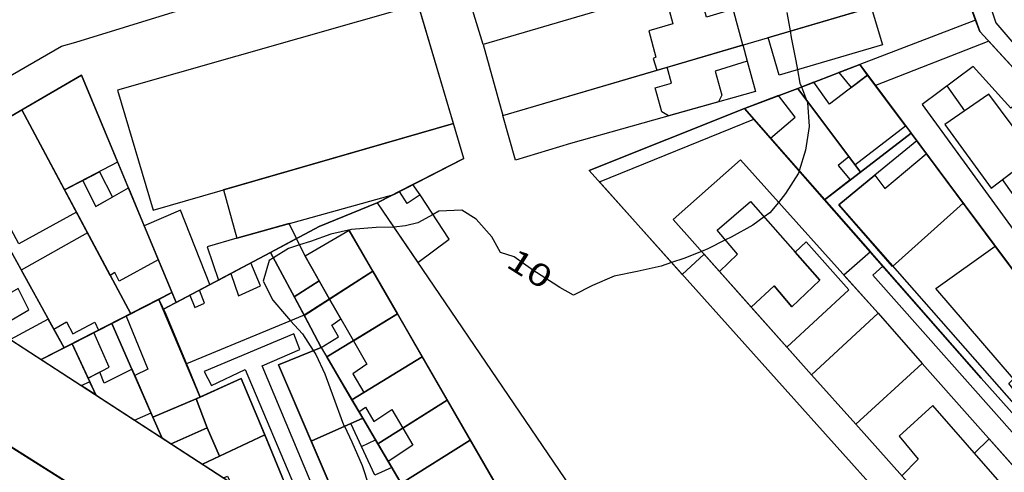
# Model space of a CAD drawing. Extents: x 680130 to 682725, y 7463645 to 7465948.
# Drawn here: x 680829 to 680961, y 7464399 to 7464460 of the extents above; entities that cross this region are included whole.
import ezdxf

# ---------------------------------------------------------------- set-up
doc = ezdxf.new("R2010")
doc.units = 0
doc.header["$LTSCALE"] = 100
doc.header["$MEASUREMENT"] = 0
for name, pattern in [('13-LIMBAIR2000', [17.5, 15, -2.5]), ('16-CAMMFIOCONS', [4.5, 3.5, -1]), ('99-LINHA', [1.5, 1, -0.5])]:
    doc.linetypes.add(name, pattern=pattern)
for name, color, linetype in [('0-AREA_DO_DESENHO_4__5__', 5, 'CONTINUOUS'), ('310-EDIFICA__ES', 54, 'CONTINUOUS'), ('330-MUROS_GRADES', 8, 'CONTINUOUS'), ('335-LOTES_FECHADOS_C_EDIF__', 134, 'CONTINUOUS'), ('336-LOTES_FICT_CIOS', 134, 'CONTINUOUS'), ('339-QUADRAS_FICT_CIAS', 134, 'CONTINUOUS'), ('500-MEIO-FIOS', 8, 'CONTINUOUS'), ('723-BAIRROS-DIVIS_ES_DO_MUN', 94, 'CONTINUOUS'), ('724-LIMITES__REA_DO_ARQ_DIG', 6, 'CONTINUOUS'), ('780-CURVAS_DE_N_VEL_MESTRAS', 54, 'CONTINUOUS')]:
    doc.layers.add(name, color=color, linetype=linetype)
doc.styles.add('EUROROMAN', font='eur_____.pfb')

msp = doc.modelspace()

# ---------------------------------------------------------------- linework, layer by layer
at = {"layer": '0-AREA_DO_DESENHO_4__5__', "linetype": 'Continuous'}
for points in [[(680130.42, 7464842.96), (680827.65, 7465947.51), (682725.1, 7464749.78), (682027.86, 7463645.22)], [(680130.46, 7464843.02), (680827.65, 7465947.51), (682725.1, 7464749.78), (682027.91, 7463645.29)]]:
    msp.add_lwpolyline(points, close=True, dxfattribs=at)
at = {"layer": '310-EDIFICA__ES', "linetype": 'Continuous'}
for points in [[(680962.24, 7464475.83, 0), (680952.7, 7464471.94, 0), (680948.32, 7464471.06, 0), (680947.78, 7464472.91, 0), (680891.34, 7464456.33, 0), (680888.73, 7464464.92, 0), (680959.52, 7464486.27, 0)], [(680947.78, 7464472.91, 0), (680891.34, 7464456.33, 0), (680893.97, 7464446.84, 0), (680950.56, 7464463.49, 0)], [(680958.88, 7464462.05, 0), (680959.85, 7464459.21, 0), (680966.2, 7464451.79, 0), (680978.39, 7464456.64, 0), (680977.47, 7464459.72, 0), (680976.32, 7464459.26, 0), (680973.94, 7464465.23, 0), (680975.04, 7464465.68, 0), (680974.29, 7464467.9, 0)], [(680926.03, 7464456.27, 0), (680924.73, 7464461.05, 0), (680921.16, 7464459.96, 0), (680919.87, 7464464.71, 0), (680915.54, 7464463.44, 0), (680916.69, 7464459.09, 0), (680913.46, 7464458.14, 0), (680914.43, 7464454.62, 0), (680914.03, 7464454.47, 0), (680914.54, 7464452.89, 0), (680915.94, 7464453.3, 0)], [(680842.47, 7464450.22, 0), (680847.24, 7464434.17, 0), (680887.36, 7464445.78, 0), (680882.67, 7464461.66, 0)], [(680943.18, 7464461.32, 0), (680944.7, 7464456.27, 0), (680930.88, 7464452.23, 0), (680929.43, 7464457.27, 0)], [(680958.89, 7464456.75, 0), (680943.74, 7464450.85, 0), (680985.19, 7464395.28, 0), (680988.24, 7464391.18, 0), (681004.66, 7464399.29, 0), (681003.16, 7464400.77, 0), (680997.77, 7464406.81, 0), (681002.07, 7464410.36, 0), (680993.02, 7464419.97, 0), (680988.5, 7464424.77, 0), (680980.23, 7464433.55, 0), (680972.41, 7464442.05, 0), (680966.44, 7464448.54, 0)], [(680926.03, 7464456.27, 0), (680926.63, 7464454.08, 0), (680927.71, 7464450.06, 0), (680903.02, 7464443.07, 0), (680895.64, 7464440.84, 0), (680893.97, 7464446.84, 0), (680914.54, 7464452.89, 0), (680915.94, 7464453.3, 0)], [(680926.03, 7464456.27, 0), (680926.63, 7464454.08, 0), (680922.33, 7464452.78, 0), (680923.23, 7464449.57, 0), (680922.8, 7464448.68, 0), (680916.09, 7464446.77, 0), (680915.23, 7464447.33, 0), (680914.32, 7464450.54, 0), (680916.52, 7464451.14, 0), (680915.94, 7464453.3, 0)], [(680938.84, 7464452.57, 0), (680940.52, 7464450.56, 0), (680942.71, 7464452.22, 0), (680941.66, 7464453.65, 0)], [(680968.1, 7464423.38, 0), (680977.16, 7464430.37, 0), (680972.99, 7464435.12, 0), (680973.95, 7464436.01, 0), (680972.04, 7464438.38, 0), (680971.1, 7464437.45, 0), (680963.46, 7464446, 0), (680964.23, 7464446.78, 0), (680962.75, 7464448.53, 0), (680961.83, 7464447.79, 0), (680956.79, 7464453.4, 0), (680949.99, 7464448.32, 0)], [(680842.5, 7464440.58, 0), (680835.4, 7464436.88, 0), (680829.69, 7464447.57, 0), (680837.66, 7464452.22, 0)], [(680941, 7464440.25, 0), (680947.75, 7464445.47, 0), (680942.71, 7464452.22, 0), (680937.6, 7464448.34, 0), (680935.5, 7464451.29, 0), (680933.36, 7464450.46, 0)], [(680940.2, 7464441.32, 0), (680938.79, 7464440.13, 0), (680940.39, 7464438.21, 0), (680936.96, 7464435.55, 0), (680926.26, 7464447.76, 0), (680933.36, 7464450.46, 0)], [(680929.75, 7464443.78, 0), (680933.03, 7464446.61, 0), (680930.81, 7464449.49, 0), (680926.26, 7464447.76, 0)], [(680953.04, 7464445.63, 0), (680959.21, 7464437.12, 0), (680963.5, 7464440.37, 0), (680962.12, 7464442.18, 0), (680963.56, 7464443.42, 0), (680958.9, 7464449.67, 0)], [(680836.99, 7464433.9, 0), (680829.29, 7464429.65, 0), (680822.07, 7464443.13, 0), (680829.69, 7464447.57, 0)], [(680944.73, 7464426.68, 0), (680943.39, 7464425.47, 0), (680972.22, 7464393, 0), (680957.87, 7464380.99, 0), (680905.48, 7464439.48, 0), (680926.26, 7464447.76, 0)], [(680943.08, 7464428.58, 0), (680939.54, 7464425.47, 0), (680944.1, 7464420.38, 0), (680950, 7464413.66, 0), (680968.38, 7464392.96, 0), (680959.5, 7464384.97, 0), (680941.13, 7464405.56, 0), (680935.22, 7464412.17, 0), (680920.87, 7464428.29, 0), (680917.93, 7464425.58, 0), (680906.87, 7464437.94, 0), (680927.51, 7464446.33, 0)], [(680856.66, 7464436.89, 0), (680858.43, 7464430.43, 0), (680879.4, 7464436.29, 0), (680888.74, 7464441.1, 0), (680887.36, 7464445.78, 0)], [(680916.72, 7464432.94, 0), (680935.22, 7464412.17, 0), (680944.1, 7464420.38, 0), (680925.71, 7464440.9, 0)], [(680955.48, 7464435.12, 0), (680946.01, 7464426.65, 0), (680938.84, 7464434.88, 0), (680943.67, 7464438.84, 0), (680945.01, 7464437.09, 0), (680950.55, 7464441.72, 0)], [(680840.07, 7464439.32, 0), (680841.81, 7464435.93, 0), (680839.58, 7464434.66, 0), (680837.84, 7464438.15, 0)], [(680960.71, 7464438.26, 0), (680963.5, 7464440.37, 0), (680966.41, 7464436.48, 0), (680963.56, 7464434.24, 0)], [(680837.84, 7464438.15, 0), (680839.58, 7464434.66, 0), (680843.93, 7464437.15, 0), (680847.93, 7464427.53, 0), (680842.69, 7464424.67, 0), (680842.11, 7464425.86, 0), (680841.51, 7464425.44, 0), (680835.4, 7464436.88, 0)], [(680882.93, 7464436.21, 0), (680881.93, 7464437.6, 0), (680877.19, 7464435.16, 0), (680882.62, 7464427.17, 0), (680886.79, 7464430.31, 0)], [(680877.19, 7464435.16, 0), (680882.62, 7464427.17, 0), (680886.79, 7464430.31, 0), (680882.93, 7464436.21, 0), (680881.18, 7464435.05, 0), (680880.14, 7464436.67, 0), (680879.4, 7464436.29, 0)], [(680927.06, 7464435.32, 0), (680936.33, 7464424.82, 0), (680932.59, 7464421.26, 0), (680930.22, 7464424.04, 0), (680927.16, 7464421.22, 0), (680922.93, 7464425.97, 0), (680925.32, 7464428.3, 0), (680922.6, 7464431.51, 0)], [(680854.83, 7464424.22, 0), (680850.89, 7464434.18, 0), (680846.03, 7464432.09, 0), (680850.31, 7464421.81, 0)], [(680858.43, 7464430.43, 0), (680854.46, 7464429.26, 0), (680855.97, 7464424.83, 0), (680866.39, 7464430.37, 0), (680865.42, 7464432.39, 0)], [(680876.59, 7464426, 0), (680873.45, 7464431.45, 0), (680867.56, 7464428.03, 0), (680870.79, 7464422.29, 0)], [(680838.46, 7464431.16, 0), (680829.6, 7464426.17, 0), (680833.95, 7464418.28, 0), (680835.68, 7464419.22, 0), (680836.49, 7464417.63, 0), (680839.43, 7464419.21, 0), (680839.96, 7464418.13, 0), (680844.24, 7464420.32, 0)], [(680867.56, 7464428.03, 0), (680866.39, 7464430.37, 0), (680862.91, 7464428.52, 0), (680866.09, 7464422.59, 0), (680869.43, 7464424.72, 0)], [(680933.01, 7464428.57, 0), (680934.51, 7464429.92, 0), (680940.18, 7464423.5, 0), (680931.92, 7464415.87, 0), (680927.16, 7464421.22, 0), (680930.22, 7464424.04, 0), (680932.59, 7464421.26, 0), (680936.33, 7464424.82, 0)], [(680986.45, 7464393.59, 0), (680979.44, 7464388.73, 0), (680974.13, 7464394.76, 0), (680975.67, 7464396.15, 0), (680963.95, 7464409.58, 0), (680963.31, 7464408.82, 0), (680961.59, 7464410.98, 0), (680962.2, 7464411.62, 0), (680951.81, 7464423.72, 0), (680959.76, 7464429.37, 0), (680975.75, 7464407.92, 0), (680974.88, 7464407.13, 0), (680976.91, 7464404.41, 0), (680977.79, 7464405.19, 0), (680979.34, 7464403.11, 0), (680976.73, 7464400.9, 0), (680978.21, 7464398.97, 0), (680980.84, 7464401.1, 0)], [(680867.4, 7464420.12, 0), (680851.68, 7464413.61, 0), (680848.62, 7464420.92, 0), (680852.16, 7464422.8, 0), (680852.8, 7464421.15, 0), (680854.09, 7464421.72, 0), (680853.44, 7464423.49, 0), (680857.62, 7464425.71, 0), (680858.65, 7464422.7, 0), (680861.57, 7464424.05, 0), (680860.3, 7464427.13, 0), (680862.91, 7464428.52, 0)], [(680870.79, 7464422.29, 0), (680873.99, 7464416.72, 0), (680879.87, 7464420.33, 0), (680876.59, 7464426, 0)], [(680826.24, 7464422.01, 0), (680827.73, 7464419.15, 0), (680830.61, 7464420.84, 0), (680829.22, 7464423.72, 0)], [(680869.43, 7464424.72, 0), (680866.09, 7464422.59, 0), (680867.41, 7464420.11, 0), (680870.79, 7464422.29, 0)], [(680843.62, 7464420.01, 0), (680846.55, 7464412.9, 0), (680844.79, 7464412.05, 0), (680847.22, 7464406.49, 0), (680852.99, 7464408.94, 0), (680853.53, 7464409.17, 0), (680848.62, 7464420.92, 0), (680848, 7464422.24, 0)], [(680869.7, 7464415.83, 0), (680872, 7464417.25, 0), (680871.1, 7464418.8, 0), (680872.31, 7464419.65, 0), (680870.79, 7464422.29, 0), (680867.4, 7464420.12, 0)], [(680832.27, 7464414.19, 0), (680835.33, 7464415.76, 0), (680833.22, 7464419.59, 0), (680828.19, 7464416.86, 0)], [(680873.99, 7464416.72, 0), (680875.8, 7464413.56, 0), (680873.91, 7464412.3, 0), (680875.41, 7464409.8, 0), (680883.19, 7464414.56, 0), (680879.87, 7464420.33, 0)], [(680838.55, 7464411.69, 0), (680841.35, 7464413.17, 0), (680839.33, 7464417.8, 0), (680836.42, 7464416.32, 0)], [(680864, 7464413.5, 0), (680869.7, 7464415.83, 0), (680875.25, 7464406.36, 0), (680868.37, 7464403.29, 0)], [(680874.74, 7464407.23, 0), (680875.61, 7464407.84, 0), (680876.72, 7464405.91, 0), (680879.14, 7464407.51, 0), (680880.61, 7464405.02, 0), (680886.54, 7464408.75, 0), (680883.19, 7464414.56, 0), (680873.8, 7464408.81, 0)], [(680950, 7464413.66, 0), (680941.13, 7464405.56, 0), (680959.5, 7464384.97, 0), (680968.38, 7464392.96, 0)], [(680844.75, 7464406.1, 0), (680846.96, 7464407.09, 0), (680844.42, 7464412.9, 0), (680840.71, 7464411.02, 0), (680840.12, 7464412.52, 0), (680838.55, 7464411.69, 0), (680839.57, 7464409.47, 0)], [(680852.99, 7464408.94, 0), (680854.46, 7464405.09, 0), (680856.11, 7464401.28, 0), (680862.16, 7464404.12, 0), (680859.02, 7464411.66, 0)], [(680837.63, 7464410.73, 0), (680838.75, 7464411.24, 0), (680839.57, 7464409.47, 0)], [(680849.64, 7464402.94, 0), (680854.46, 7464405.09, 0), (680852.99, 7464408.94, 0), (680847.22, 7464406.49, 0), (680848.38, 7464403.76, 0)], [(680880.61, 7464405.02, 0), (680881.93, 7464402.77, 0), (680878.64, 7464400.57, 0), (680880.37, 7464397.62, 0), (680889.62, 7464403.42, 0), (680886.54, 7464408.75, 0)], [(680951.42, 7464408.06, 0), (680946.92, 7464403.96, 0), (680949.48, 7464400.86, 0), (680947.29, 7464398.65, 0), (680951.77, 7464393.64, 0), (680954.99, 7464396.69, 0), (680957.19, 7464394.04, 0), (680960.68, 7464397.43, 0)], [(680853.84, 7464400.21, 0), (680856.11, 7464401.28, 0), (680854.46, 7464405.09, 0), (680849.64, 7464402.94, 0)], [(680878.92, 7464393.46, 0), (680878.48, 7464394.32, 0), (680881.46, 7464395.78, 0), (680879.12, 7464399.77, 0), (680876.88, 7464398.74, 0), (680873.65, 7464405.67, 0), (680868.37, 7464403.29, 0), (680872.3, 7464394.09, 0), (680875.9, 7464395.65, 0), (680877.1, 7464392.66, 0)], [(680862.45, 7464394.63, 0), (680865.53, 7464395.98, 0), (680862.16, 7464404.12, 0), (680853.84, 7464400.21, 0), (680856.66, 7464398.37, 0), (680857.19, 7464398.61, 0), (680857.52, 7464397.83, 0)], [(680875.09, 7464402.57, 0), (680876.95, 7464403.46, 0), (680879.12, 7464399.77, 0), (680876.88, 7464398.74, 0)], [(680880.37, 7464397.62, 0), (680881.85, 7464395.1, 0), (680884.97, 7464397.06, 0), (680886.78, 7464393.91, 0), (680892.96, 7464397.62, 0), (680889.62, 7464403.42, 0)], [(680956.97, 7464401.69, 0), (680958.95, 7464403.59, 0), (680965.12, 7464396.65, 0), (680956.38, 7464388.47, 0), (680951.77, 7464393.64, 0), (680954.99, 7464396.69, 0), (680957.19, 7464394.04, 0), (680960.68, 7464397.43, 0)]]:
    msp.add_polyline3d(points, close=True, dxfattribs=at)
at = {"layer": '330-MUROS_GRADES', "linetype": 'Continuous'}
for points in [[(680888.74, 7464441.1, 0), (680881.58, 7464465.36, 0), (680982.74, 7464495.31, 0), (680988.76, 7464496.96, 0), (680995.73, 7464489.07, 0), (680992.68, 7464488.05, 0)], [(680952.7, 7464471.94, 0), (680957.69, 7464458.05, 0), (680980.23, 7464433.55, 0), (681010.25, 7464401.68, 0)], [(680957.14, 7464459.57, 0), (680941.66, 7464453.65, 0), (680933.36, 7464450.46, 0), (680926.26, 7464447.76, 0), (680905.48, 7464439.48, 0)], [(680941.66, 7464453.65, 0), (680948.51, 7464444.46, 0), (680936.96, 7464435.55, 0)], [(680850.3, 7464421.82, 0), (680837.66, 7464452.22, 0), (680808.6, 7464435.29, 0), (680804.09, 7464432.48, 0)], [(680933.36, 7464450.46, 0), (680941.75, 7464439.25, 0)], [(680953.28, 7464450.78, 0), (680955.67, 7464447.44, 0)], [(680844.24, 7464420.32, 0), (680829.69, 7464447.57, 0)], [(680926.26, 7464447.76, 0), (680957.86, 7464411.73, 0), (680979.16, 7464387.85, 0)], [(680988.24, 7464391.18, 0), (680985.19, 7464395.28, 0), (680959.76, 7464429.38, 0), (680949.28, 7464443.43, 0), (680943.67, 7464438.84, 0)], [(680949.28, 7464443.43, 0), (680948.51, 7464444.46, 0)], [(680835.33, 7464415.76, 0), (680820.71, 7464442.33, 0)], [(680888.74, 7464441.1, 0), (680877.19, 7464435.16, 0), (680924.28, 7464365.82, 0)], [(680973.56, 7464394.13, 0), (680957.87, 7464380.99, 0), (680905.48, 7464439.48, 0)], [(680943.67, 7464438.84, 0), (680938.84, 7464434.88, 0), (680979.44, 7464388.73, 0)], [(680877.19, 7464435.16, 0), (680869.41, 7464431.98, 0), (680862.92, 7464428.53, 0), (680848.62, 7464420.92, 0), (680853.53, 7464409.17, 0), (680847.22, 7464406.49, 0), (680848.38, 7464403.76, 0)], [(680873.45, 7464431.45, 0), (680913.54, 7464361.96, 0)], [(680862.92, 7464428.53, 0), (680869.7, 7464415.83, 0), (680875.25, 7464406.36, 0), (680868.37, 7464403.29, 0)], [(680876.59, 7464426, 0), (680867.4, 7464420.12, 0)], [(680849.75, 7464423.15, 0), (680832.27, 7464414.19, 0)], [(680870.45, 7464414.54, 0), (680879.87, 7464420.33, 0)], [(680847.22, 7464406.49, 0), (680841.73, 7464419.04, 0)], [(680836.42, 7464416.32, 0), (680839.57, 7464409.47, 0)], [(680869.7, 7464415.83, 0), (680864, 7464413.5, 0), (680875.78, 7464385.98, 0)], [(680873.8, 7464408.81, 0), (680883.19, 7464414.56, 0)], [(680853.53, 7464409.17, 0), (680859.02, 7464411.66, 0), (680867.41, 7464391.4, 0)], [(680886.54, 7464408.75, 0), (680877.26, 7464402.92, 0)], [(680875.25, 7464406.36, 0), (680888.88, 7464383.12, 0), (680894.21, 7464374.02, 0)], [(680862.16, 7464404.12, 0), (680853.84, 7464400.21, 0)], [(680889.62, 7464403.42, 0), (680880.37, 7464397.62, 0)]]:
    msp.add_polyline3d(points, dxfattribs=at)
at = {"layer": '335-LOTES_FECHADOS_C_EDIF__', "linetype": 'Continuous'}
for points in [[(680957.14, 7464459.57), (680956.56, 7464461.18), (681000.33, 7464477.75), (681008.56, 7464468.67), (680964.19, 7464450.98), (680957.69, 7464458.05)], [(680837.66, 7464452.22), (680849.75, 7464423.15), (680844.24, 7464420.32), (680829.69, 7464447.57)], [(680820.7, 7464442.34), (680829.69, 7464447.57), (680844.24, 7464420.32), (680841.73, 7464419.04), (680836.42, 7464416.32), (680835.33, 7464415.76)], [(680905.48, 7464439.48), (680926.26, 7464447.76), (680936.96, 7464435.55), (680957.86, 7464411.73), (680973.56, 7464394.13), (680957.87, 7464380.99)], [(680924.28, 7464365.82), (680913.54, 7464361.96), (680899.69, 7464385.97), (680896.14, 7464392.11), (680892.96, 7464397.62), (680889.62, 7464403.42), (680886.54, 7464408.76), (680883.19, 7464414.56), (680879.87, 7464420.33), (680876.59, 7464426), (680867.41, 7464420.13), (680862.92, 7464428.53), (680869.41, 7464431.98), (680877.19, 7464435.16)], [(680869.7, 7464415.83), (680867.41, 7464420.13), (680876.59, 7464426), (680879.87, 7464420.33), (680870.45, 7464414.54), (680873.81, 7464408.82), (680875.25, 7464406.36), (680868.37, 7464403.29), (680864, 7464413.5)], [(680873.81, 7464408.82), (680870.45, 7464414.54), (680879.87, 7464420.33), (680883.19, 7464414.56)], [(680875.25, 7464406.36), (680873.81, 7464408.82), (680883.19, 7464414.56), (680886.54, 7464408.76), (680877.27, 7464402.93)], [(680886.54, 7464408.76), (680889.62, 7464403.42), (680880.37, 7464397.62), (680877.27, 7464402.93)], [(680889.62, 7464403.42), (680892.96, 7464397.62), (680883.65, 7464392.03), (680880.37, 7464397.62)]]:
    msp.add_lwpolyline(points, close=True, dxfattribs=at)
for points in [[(680933.36, 7464450.46, 0), (680941.66, 7464453.65, 0), (680948.51, 7464444.46, 0), (680941.75, 7464439.25, 0)], [(680957.86, 7464411.73, 0), (680936.96, 7464435.55, 0), (680941.75, 7464439.25, 0), (680948.51, 7464444.46, 0), (680959.76, 7464429.38, 0), (680985.19, 7464395.28, 0), (680988.24, 7464391.18, 0), (680979.16, 7464387.85, 0), (680973.56, 7464394.13, 0)], [(680841.73, 7464419.04, 0), (680848, 7464422.24, 0), (680848.94, 7464420.25, 0), (680852.03, 7464412.89, 0), (680853.53, 7464409.17, 0), (680847.22, 7464406.49, 0)]]:
    msp.add_polyline3d(points, close=True, dxfattribs=at)
at = {"layer": '336-LOTES_FICT_CIOS', "linetype": '16-CAMMFIOCONS'}
for points in [[(680837.66, 7464452.22, 0), (680849.75, 7464423.15, 0), (680850.3, 7464421.82, 0), (680862.91, 7464428.52, 0), (680869.41, 7464431.98, 0), (680877.19, 7464435.16, 0), (680888.74, 7464441.1, 0), (680881.58, 7464465.36, 0)], [(681012.48, 7464399.29, 0), (681010.25, 7464401.68, 0), (680996.79, 7464415.95, 0), (680988.5, 7464424.77, 0), (680980.23, 7464433.55, 0), (680972.41, 7464442.05, 0), (680964.19, 7464450.99, 0), (680957.69, 7464458.05, 0), (680957.14, 7464459.57, 0), (680941.66, 7464453.65, 0), (680948.51, 7464444.46, 0), (680949.28, 7464443.43, 0), (680959.76, 7464429.38, 0), (680985.19, 7464395.28, 0), (680988.24, 7464391.18, 0)], [(680820.34, 7464421.94, 0), (680812.72, 7464435.31, 0), (680811.7, 7464437.09, 0), (680820.7, 7464442.34, 0), (680835.33, 7464415.76, 0), (680832.27, 7464414.19, 0)], [(680867.41, 7464391.4, 0), (680865.53, 7464395.98, 0), (680862.16, 7464404.12, 0), (680859.02, 7464411.66, 0), (680853.53, 7464409.17, 0), (680848, 7464422.24, 0), (680849.75, 7464423.15, 0), (680850.3, 7464421.82, 0), (680862.91, 7464428.52, 0), (680869.7, 7464415.83, 0), (680864, 7464413.5, 0), (680868.37, 7464403.29, 0), (680875.78, 7464385.98, 0)], [(680839.57, 7464409.47, 0), (680836.42, 7464416.32, 0), (680841.73, 7464419.04, 0), (680847.22, 7464406.49, 0), (680848.38, 7464403.76, 0)], [(680832.27, 7464414.19, 0), (680835.33, 7464415.76, 0), (680836.42, 7464416.32, 0), (680839.57, 7464409.47, 0)], [(680848.38, 7464403.76, 0), (680847.22, 7464406.49, 0), (680853.53, 7464409.17, 0), (680859.02, 7464411.66, 0), (680862.16, 7464404.12, 0), (680853.84, 7464400.21, 0)], [(680875.78, 7464385.98, 0), (680868.37, 7464403.29, 0), (680875.25, 7464406.36, 0), (680877.26, 7464402.92, 0), (680880.37, 7464397.62, 0), (680883.65, 7464392.03, 0), (680886.91, 7464386.48, 0), (680890.68, 7464380.04, 0), (680894.21, 7464374.02, 0)], [(680853.84, 7464400.21, 0), (680862.16, 7464404.12, 0), (680865.53, 7464395.98, 0), (680862.45, 7464394.63, 0)]]:
    msp.add_polyline3d(points, dxfattribs=at)
at = {"layer": '339-QUADRAS_FICT_CIAS', "linetype": '16-CAMMFIOCONS'}
msp.add_polyline3d([(680804.09, 7464432.48, 0), (680808.6, 7464435.29, 0), (680811.7, 7464437.09, 0), (680820.71, 7464442.33, 0), (680829.69, 7464447.57, 0), (680837.66, 7464452.22, 0)], dxfattribs=at)
at = {"layer": '500-MEIO-FIOS', "linetype": '16-CAMMFIOCONS'}
for points in [[(680799.58, 7464435.41, 0), (680804.35, 7464438.37, 0), (680835.01, 7464456.1, 0), (680836.9, 7464456.63, 0), (680849.93, 7464460.67, 0), (680873.97, 7464467.62, 0), (680952.58, 7464490.63, 0), (680985.45, 7464499.89, 0), (680987.42, 7464500.02, 0), (680990.5, 7464498.94, 0), (680992.79, 7464497.72, 0), (680995.97, 7464493.64, 0), (681044.55, 7464436.07, 0), (681050.88, 7464438.7, 0), (681066.31, 7464422.47, 0), (681067.09, 7464420.47, 0), (681066.71, 7464418.63, 0), (681065.05, 7464417.31, 0), (681052.75, 7464412.4, 0), (680935.8, 7464366.2, 0), (680916.33, 7464359.67, 0)], [(680872.3, 7464388.23, 0), (680861.82, 7464413.38, 0), (680866.86, 7464415.53, 0), (680866.04, 7464417.62, 0), (680854.07, 7464412.58, 0), (680855.02, 7464410.74, 0), (680859.55, 7464412.87, 0), (680869.07, 7464390.33, 0)]]:
    msp.add_polyline3d(points, dxfattribs=at)
at = {"layer": '723-BAIRROS-DIVIS_ES_DO_MUN', "linetype": '13-LIMBAIR2000'}
msp.add_polyline3d([(680789.83, 7464893.9, 0), (680785.7, 7464879.65, 0), (680762.71, 7464817.83, 0), (680739.51, 7464755.57, 0), (680717.71, 7464696.8, 0), (680712, 7464681.4, 0), (680700.86, 7464685.66, 0), (680663.2, 7464699.9, 0), (680645.9, 7464703.76, 0), (680633.75, 7464702.03, 0), (680607.64, 7464697.48, 0), (680587.58, 7464695.49, 0), (680563.66, 7464691.78, 0), (680585.64, 7464606.55, 0), (680586.45, 7464603.8, 0), (680553.77, 7464594.9, 0), (680921.7, 7464356.18, 0), (681118.53, 7464228.58, 0), (681141.72, 7464213.55, 0), (681247.86, 7464259.15, 0), (681254.7, 7464254.14, 0), (681386.78, 7464157.51, 0)], dxfattribs=at)
at = {"layer": '724-LIMITES__REA_DO_ARQ_DIG', "linetype": 'Continuous'}
msp.add_polyline3d([(680587.58, 7464695.49, 0), (680563.66, 7464691.78, 0), (680585.64, 7464606.55, 0), (680586.45, 7464603.8, 0), (680553.77, 7464594.9, 0), (680561.87, 7464589.65, 0), (680573.16, 7464582.29, 0), (680577.76, 7464579.31, 0), (680593.88, 7464568.86, 0), (680616.8, 7464553.99, 0), (680634.65, 7464542.4, 0), (680646.18, 7464534.93, 0), (680670.7, 7464519.02, 0), (680694.14, 7464503.81, 0), (680735.64, 7464476.89, 0), (680769.42, 7464454.98, 0), (680783.79, 7464445.65, 0), (680805.94, 7464431.28, 0), (680862.45, 7464394.63, 0)], dxfattribs=at)
at = {"layer": '780-CURVAS_DE_N_VEL_MESTRAS', "linetype": '99-LINHA'}
msp.add_polyline3d([(680931.93, 7464460.6, 0), (680932.34, 7464458.13, 0), (680932.35, 7464458.13, 0), (680932.48, 7464457.26, 0), (680933.13, 7464454.14, 0), (680933.33, 7464452.94, 0), (680933.64, 7464451.16, 0), (680933.85, 7464450.65, 0), (680934.55, 7464448.87, 0), (680934.56, 7464448.86, 0), (680934.68, 7464448.55, 0), (680934.91, 7464445.37, 0), (680934.41, 7464442.18, 0), (680933.56, 7464439.43, 0), (680933.56, 7464439.42, 0), (680933.46, 7464439.11, 0), (680931.75, 7464436.38, 0), (680930.8, 7464435.22, 0), (680929.66, 7464433.82, 0), (680928.88, 7464433.26, 0), (680927.35, 7464432.16, 0), (680924.46, 7464430.57, 0), (680923.71, 7464430.2, 0), (680921.37, 7464428.99, 0), (680920.53, 7464428.66, 0), (680918.16, 7464427.72, 0), (680916.51, 7464427.16, 0), (680915.13, 7464426.7, 0), (680911.91, 7464425.98, 0), (680908.82, 7464425.34, 0), (680905.93, 7464424.1, 0), (680903.42, 7464422.8, 0), (680901.57, 7464423.83, 0), (680900.68, 7464424.43, 0), (680897.98, 7464426.16, 0), (680895.47, 7464427.92, 0), (680893.65, 7464428.51, 0), (680892.51, 7464430.59, 0), (680890.41, 7464432.97, 0), (680888.5, 7464434.16, 0), (680885.42, 7464434.03, 0), (680884.64, 7464433.6, 0), (680882.6, 7464432.47, 0), (680880.97, 7464432.1, 0), (680879.39, 7464431.92, 0), (680877.05, 7464431.84, 0), (680873.73, 7464431.59, 0), (680870.98, 7464430.95, 0), (680868.27, 7464430, 0), (680866.81, 7464429.53, 0), (680865.34, 7464429.05, 0), (680863.31, 7464427.78, 0), (680862.73, 7464427.43, 0), (680861.96, 7464424.67, 0), (680863.25, 7464422.15, 0), (680865.04, 7464419.99, 0), (680865.6, 7464419.37, 0), (680867.21, 7464417.63, 0), (680868.64, 7464415.4, 0), (680868.99, 7464414.86, 0), (680870.16, 7464412.28, 0), (680871.32, 7464409.13, 0), (680872.53, 7464405.81, 0), (680872.78, 7464405.29, 0), (680872.79, 7464405.27, 0), (680873.78, 7464403.21, 0), (680875.15, 7464400.02, 0), (680876.08, 7464397.32, 0)], dxfattribs=at)

# ---------------------------------------------------------------- texts
at = {"layer": '780-CURVAS_DE_N_VEL_MESTRAS', "style": 'EUROROMAN', "width": 1.3333}
msp.add_text('10', height=3, rotation=327.7384, dxfattribs=at).set_placement((680894.22, 7464426.7))

doc.saveas('drawing.dxf')
